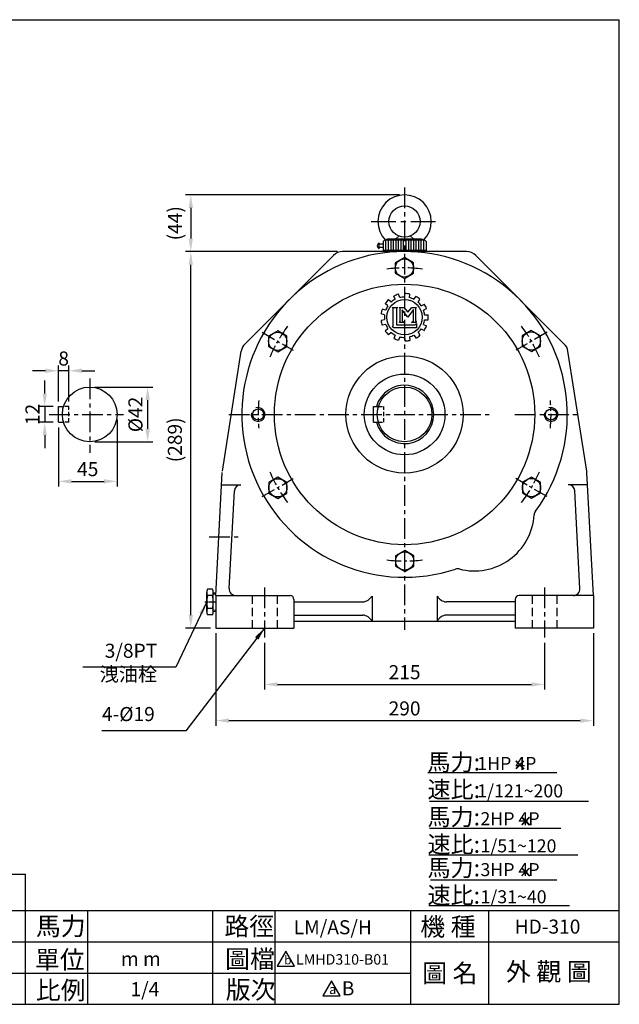
# Model space of a CAD drawing. Extents: x 2037 to 4119, y 403 to 1183.
# Drawn here: x 2616 to 3077, y 417 to 1173 of the extents above; entities that cross this region are included whole.
import ezdxf

# ---------------------------------------------------------------- set-up
doc = ezdxf.new("R2010")
doc.units = 0
doc.header["$LTSCALE"] = 0.5
doc.header["$MEASUREMENT"] = 0
for name, pattern in [('CENTER', [50.8, 31.75, -6.35, 6.35, -6.35]), ('CENTER2', [28.575, 19.05, -3.175, 3.175, -3.175]), ('HIDDEN', [9.525, 6.35, -3.175])]:
    doc.linetypes.add(name, pattern=pattern)
doc.layers.get('DEFPOINTS').update_dxf_attribs({"linetype": 'CONTINUOUS'})
for name, color, linetype in [('BASE', 251, 'CONTINUOUS'), ('BORDER', 5, 'CONTINUOUS'), ('CENTER', 6, 'CENTER'), ('DIM', 3, 'CONTINUOUS'), ('HACHURE', 1, 'CONTINUOUS'), ('HATCH', 1, 'CONTINUOUS'), ('HIDDEN', 4, 'HIDDEN'), ('MAIN', 7, 'CONTINUOUS')]:
    doc.layers.add(name, color=color, linetype=linetype)
doc.styles.add('CHINA', font='romanc.shx', dxfattribs={"bigfont": 'china.shx'})
doc.styles.add('ST', font='TXT', dxfattribs={"height": 13.5})
doc.dimstyles.new('CHINA', dxfattribs={"dimscale": 4, "dimtxt": 2.7, "dimasz": 2.5, "dimexe": 1, "dimexo": 1, "dimgap": 1, "dimtad": 1, "dimdec": 4, "dimlfac": -1, "dimzin": 9, "dimdsep": 46, "dimtxsty": 'CHINA', "dimcen": 0, "dimclrd": 256, "dimclre": 256, "dimclrt": 256, "dimadec": 0, "dimazin": 0, "dimtfac": 1, "dimtdec": 4, "dimtmove": 0, "dimatfit": 3, "dimfxl": 0, "dimtolj": 1, "dimtzin": 9, "dimarcsym": 0})

# ---------------------------------------------------------------- blocks, each defined once
blk = doc.blocks.new('*D11')
at = {"layer": 'DEFPOINTS', "color": 0}
for p in [(2646.09, 875.66), (2635.54, 863.66), (2646.09, 863.66)]:
    blk.add_point(p, dxfattribs=at)
at = {"layer": 'DIM', "lineweight": -2}
for p, q in [((2635.54, 885.66), (2635.54, 895.66)), ((2642.09, 875.66), (2631.54, 875.66)), ((2635.54, 875.66), (2635.54, 863.66)), ((2642.09, 863.66), (2631.54, 863.66)), ((2635.54, 853.66), (2635.54, 843.66))]:
    blk.add_line(p, q, dxfattribs=at)
at = {"layer": 'DIM'}
for points in [[(2633.88, 885.66), (2637.21, 885.66), (2635.54, 875.66)], [(2633.88, 853.66), (2637.21, 853.66), (2635.54, 863.66)]]:
    blk.add_solid(points, dxfattribs=at)
at = {"layer": 'DIM', "insert": (2626.14, 869.66), "char_height": 10.8, "attachment_point": 5, "rotation": 90, "style": 'CHINA'}
blk.add_mtext('\\A1;12', dxfattribs=at)
blk = doc.blocks.new('*D12')
at = {"layer": 'DEFPOINTS', "color": 0}
for p in [(2691.09, 869.66), (2646.09, 863.66), (2691.09, 818.29)]:
    blk.add_point(p, dxfattribs=at)
at = {"layer": 'DIM', "lineweight": -2}
for p, q in [((2691.09, 865.66), (2691.09, 814.29)), ((2646.09, 859.66), (2646.09, 814.29)), ((2656.09, 818.29), (2681.09, 818.29))]:
    blk.add_line(p, q, dxfattribs=at)
at = {"layer": 'DIM'}
for points in [[(2656.09, 819.96), (2656.09, 816.63), (2646.09, 818.29)], [(2681.09, 819.96), (2681.09, 816.63), (2691.09, 818.29)]]:
    blk.add_solid(points, dxfattribs=at)
at = {"layer": 'DIM', "insert": (2668.59, 827.69), "char_height": 10.8, "attachment_point": 5, "style": 'CHINA'}
blk.add_mtext('\\A1;45', dxfattribs=at)
blk = doc.blocks.new('*D13')
at = {"layer": 'DEFPOINTS', "color": 0}
for p in [(2646.09, 903.21), (2646.09, 875.66), (2654.09, 875.66)]:
    blk.add_point(p, dxfattribs=at)
at = {"layer": 'DIM', "lineweight": -2}
for p, q in [((2646.09, 879.66), (2646.09, 907.21)), ((2654.09, 879.66), (2654.09, 907.21)), ((2636.09, 903.21), (2626.09, 903.21)), ((2654.09, 903.21), (2646.09, 903.21)), ((2664.09, 903.21), (2674.09, 903.21))]:
    blk.add_line(p, q, dxfattribs=at)
at = {"layer": 'DIM'}
for points in [[(2636.09, 904.88), (2636.09, 901.55), (2646.09, 903.21)], [(2664.09, 904.88), (2664.09, 901.55), (2654.09, 903.21)]]:
    blk.add_solid(points, dxfattribs=at)
at = {"layer": 'DIM', "insert": (2650.09, 912.61), "char_height": 10.8, "attachment_point": 5, "style": 'CHINA'}
blk.add_mtext('\\A1;8', dxfattribs=at)
blk = doc.blocks.new('*D14')
at = {"layer": 'DEFPOINTS', "color": 0}
for p in [(2670.09, 890.66), (2670.09, 848.66), (2714.62, 848.66)]:
    blk.add_point(p, dxfattribs=at)
at = {"layer": 'DIM', "lineweight": -2}
for p, q in [((2674.09, 890.66), (2718.62, 890.66)), ((2714.62, 880.66), (2714.62, 858.66)), ((2674.09, 848.66), (2718.62, 848.66))]:
    blk.add_line(p, q, dxfattribs=at)
at = {"layer": 'DIM'}
for points in [[(2712.95, 880.66), (2716.28, 880.66), (2714.62, 890.66)], [(2712.95, 858.66), (2716.28, 858.66), (2714.62, 848.66)]]:
    blk.add_solid(points, dxfattribs=at)
at = {"layer": 'DIM', "insert": (2705.22, 869.66), "char_height": 10.8, "attachment_point": 5, "rotation": 90, "style": 'CHINA'}
blk.add_mtext('\\A1;%%c42', dxfattribs=at)
blk = doc.blocks.new('*D15')
at = {"layer": 'DEFPOINTS', "color": 0}
for p in [(2804.48, 698.4), (3019.48, 698.4), (3019.48, 662.37)]:
    blk.add_point(p, dxfattribs=at)
at = {"layer": 'DIM', "lineweight": -2}
for p, q in [((2804.48, 694.4), (2804.48, 658.37)), ((3019.48, 694.4), (3019.48, 658.37)), ((2814.48, 662.37), (3009.48, 662.37))]:
    blk.add_line(p, q, dxfattribs=at)
at = {"layer": 'DIM'}
for points in [[(2814.48, 664.04), (2814.48, 660.7), (2804.48, 662.37)], [(3009.48, 664.04), (3009.48, 660.7), (3019.48, 662.37)]]:
    blk.add_solid(points, dxfattribs=at)
at = {"layer": 'DIM', "insert": (2911.98, 671.77), "char_height": 10.8, "attachment_point": 5, "style": 'CHINA'}
blk.add_mtext('\\A1;215', dxfattribs=at)
blk = doc.blocks.new('*D16')
at = {"layer": 'DEFPOINTS', "color": 0}
for p in [(2766.98, 705.66), (3056.98, 705.66), (3056.98, 634.55)]:
    blk.add_point(p, dxfattribs=at)
at = {"layer": 'DIM', "lineweight": -2}
for p, q in [((2766.98, 701.66), (2766.98, 630.55)), ((3056.98, 701.66), (3056.98, 630.55)), ((2776.98, 634.55), (3046.98, 634.55))]:
    blk.add_line(p, q, dxfattribs=at)
at = {"layer": 'DIM'}
for points in [[(2776.98, 636.21), (2776.98, 632.88), (2766.98, 634.55)], [(3046.98, 636.21), (3046.98, 632.88), (3056.98, 634.55)]]:
    blk.add_solid(points, dxfattribs=at)
at = {"layer": 'DIM', "insert": (2911.98, 643.95), "char_height": 10.8, "attachment_point": 5, "style": 'CHINA'}
blk.add_mtext('\\A1;290', dxfattribs=at)
blk = doc.blocks.new('*D17')
at = {"layer": 'DEFPOINTS', "color": 0}
for p in [(2747.75, 994.66), (2864.34, 994.66), (2766.98, 705.66)]:
    blk.add_point(p, dxfattribs=at)
at = {"layer": 'DIM', "lineweight": -2}
for p, q in [((2860.34, 994.66), (2743.75, 994.66)), ((2747.75, 715.66), (2747.75, 984.66)), ((2762.98, 705.66), (2743.75, 705.66))]:
    blk.add_line(p, q, dxfattribs=at)
at = {"layer": 'DIM'}
for points in [[(2746.09, 984.66), (2749.42, 984.66), (2747.75, 994.66)], [(2746.09, 715.66), (2749.42, 715.66), (2747.75, 705.66)]]:
    blk.add_solid(points, dxfattribs=at)
at = {"layer": 'DIM', "insert": (2735.52, 850.16), "char_height": 10.8, "attachment_point": 5, "rotation": 90, "style": 'CHINA'}
blk.add_mtext('\\A1;(289)', dxfattribs=at)
blk = doc.blocks.new('A$C432B7FD3')
at = {"layer": 'HACHURE', "color": 1}
for p, q in [((6.44, 8.74), (6.44, 0.97)), ((8.38, 8.74), (8.38, 0.97)), ((10.32, 8.74), (10.32, 0.97)), ((12.26, 8.74), (12.26, 0.97)), ((14.2, 8.74), (14.2, 0.97)), ((16.14, 8.74), (16.14, 0.97)), ((18.08, 8.74), (18.08, 0.97)), ((20.03, 8.74), (20.03, 0.97)), ((21.97, 8.74), (21.97, 0.97)), ((23.91, 8.74), (23.91, 0.97)), ((25.85, 8.74), (25.85, 0.97)), ((27.79, 8.74), (27.79, 0.97)), ((29.73, 8.74), (29.73, 0.97)), ((31.67, 8.74), (31.67, 0.97)), ((33.61, 8.74), (33.61, 0.97)), ((35.56, 8.74), (35.56, 0.97))]:
    blk.add_line(p, q, dxfattribs=at)
at = {"layer": 'MAIN'}
for p, q in [((4.5, 7.76), (5.47, 8.74)), ((36.53, 8.74), (5.47, 8.74)), ((34.1, 9.71), (7.89, 9.71)), ((37.5, 7.76), (36.53, 8.74)), ((1.45, 2.22), (1.45, 6.72)), ((4.5, 5.77), (1.45, 5.77)), ((4.5, 3.17), (1.45, 3.17)), ((37.5, 0.97), (4.5, 0.97)), ((10.06, 0), (10.06, 0.97)), ((31.93, 0), (31.93, 0.97)), ((31.93, 0), (10.06, 0))]:
    blk.add_line(p, q, dxfattribs=at)
at = {"layer": 'MAIN', "color": 7}
for p, q in [((4.5, 7.76), (4.5, 0.97)), ((37.5, 7.76), (37.5, 0.97))]:
    blk.add_line(p, q, dxfattribs=at)
at = {"layer": 'MAIN'}
for centre, radius, start, end in [((7.89, 8.74), 0.971, 90, 180), ((34.1, 8.74), 0.971, 0, 90), ((2.47, 4.47), 2.47, 114.56527, 245.43473)]:
    blk.add_arc(centre, radius, start, end, dxfattribs=at)
blk = doc.blocks.new('A$C7C027316')
at = {"layer": 'HACHURE'}
blk.add_circle((7, 8.08), 7, dxfattribs=at)
at = {"layer": 'MAIN'}
blk.add_lwpolyline([(7, 16.17), (0, 12.12), (0, 4.04), (7, 0), (14, 4.04), (14, 12.12)], close=True, dxfattribs=at)
blk = doc.blocks.new('3-02')
at = {"layer": 'HACHURE'}
for p, q in [((-1.31, 2.49), (-1.48, 2.95)), ((-0.67, 2.73), (-0.85, 3.19)), ((0, 2.81), (0.06, 3.3)), ((0.67, 2.73), (0.73, 3.22)), ((1.31, 2.49), (1.59, 2.89)), ((-2.32, 1.6), (-2.68, 1.92)), ((-1.86, 2.11), (-2.23, 2.43)), ((1.87, 2.1), (2.14, 2.51)), ((2.31, 1.6), (2.75, 1.83)), ((-2.79, 0.34), (-3.27, 0.46)), ((-2.63, 1), (-3.11, 1.12)), ((-1.72, 1.35), (-0.94, 1.35)), ((-1.58, 1.22), (-1.72, 1.35)), ((-1.58, -1.18), (-1.58, 1.22)), ((-0.94, 1.35), (-1.11, 1.21)), ((-1.11, 1.21), (-1.11, -1.06)), ((-0.73, 1.34), (-0.09, 1.34)), ((-0.6, 1.21), (-0.73, 1.34)), ((-0.6, -0.52), (-0.6, 1.21)), ((-0.33, 1.04), (-0.33, -0.48)), ((0.46, 0.02), (-0.33, 1.04)), ((-0.09, 1.34), (0.46, 0.69)), ((0.46, 0.69), (1.02, 1.35)), ((1.26, 1.07), (0.46, 0.02)), ((1.02, 1.35), (1.64, 1.35)), ((1.26, -0.49), (1.26, 1.07)), ((1.64, 1.35), (1.52, 1.21)), ((1.52, 1.21), (1.52, -0.52)), ((2.63, 1), (3.06, 1.22)), ((2.79, 0.34), (3.28, 0.34)), ((-2.79, -0.34), (-3.27, -0.46)), ((-2.63, -1), (-3.11, -1.12)), ((-1.7, -1.24), (-1.58, -1.18)), ((-1.5, -1.46), (-1.7, -1.24)), ((-1.11, -1.06), (1.47, -1.06)), ((-0.72, -0.73), (-0.6, -0.52)), ((-0.04, -0.73), (-0.72, -0.73)), ((-0.33, -0.48), (-0.04, -0.73)), ((0.98, -0.72), (1.26, -0.49)), ((1.65, -0.72), (0.98, -0.72)), ((1.47, -1.06), (1.66, -0.87)), ((1.52, -0.52), (1.65, -0.72)), ((1.66, -0.87), (1.66, -1.46)), ((2.63, -1), (3.06, -1.22)), ((2.79, -0.34), (3.28, -0.34)), ((-2.32, -1.6), (-2.68, -1.92)), ((-1.86, -2.11), (-2.23, -2.43)), ((1.66, -1.46), (-1.5, -1.46)), ((-1.31, -2.49), (-1.48, -2.95)), ((-0.67, -2.73), (-0.85, -3.19)), ((0.67, -2.73), (0.73, -3.22)), ((1.31, -2.49), (1.59, -2.89)), ((1.87, -2.1), (2.14, -2.51)), ((2.31, -1.6), (2.75, -1.83)), ((0, -2.81), (0.06, -3.3))]:
    blk.add_line(p, q, dxfattribs=at)
blk.add_circle((0, 0), 2.46, dxfattribs=at)
for radius, start, end in [(3.3, 104.8607, 116.6778), (2.81, 90.0137, 103.8325), (3.3, 77.1684, 88.9855), (3.3, 49.4761, 61.2932), (3.3, 132.553, 144.3701), (2.81, 145.3983, 159.2171), (2.81, 117.706, 131.5248), (2.81, 62.3214, 76.1402), (2.81, 34.6291, 48.4479), (3.3, 21.7837, 33.6009), (3.3, 160.2453, 172.0624), (2.81, 173.0906, 186.9094), (2.81, 6.9368, 20.7555), (3.3, 354.0914, 5.9086), (3.3, 187.9376, 199.7547), (2.81, 200.7829, 214.6017), (2.81, 339.2445, 353.0632), (3.3, 326.3991, 338.2163), (3.3, 215.6299, 227.447), (2.81, 228.4752, 242.294), (2.81, 256.1675, 269.9863), (2.81, 283.8598, 297.6786), (3.3, 298.7068, 310.5239), (2.81, 311.5521, 325.3709), (3.3, 243.3222, 255.1393), (3.3, 271.0145, 282.8316)]:
    blk.add_arc((0, 0), radius, start, end, dxfattribs=at)
blk = doc.blocks.new('*D32')
at = {"layer": 'DEFPOINTS', "color": 0}
for p in [(2911.97, 1038.26), (2747.75, 994.66), (2864.34, 994.66)]:
    blk.add_point(p, dxfattribs=at)
at = {"layer": 'DIM', "lineweight": -2}
for p, q in [((2907.97, 1038.26), (2743.75, 1038.26)), ((2747.75, 1028.26), (2747.75, 1004.66)), ((2860.34, 994.66), (2743.75, 994.66))]:
    blk.add_line(p, q, dxfattribs=at)
at = {"layer": 'DIM'}
for points in [[(2746.09, 1028.26), (2749.42, 1028.26), (2747.75, 1038.26)], [(2746.09, 1004.66), (2749.42, 1004.66), (2747.75, 994.66)]]:
    blk.add_solid(points, dxfattribs=at)
at = {"layer": 'DIM', "insert": (2735.52, 1016.46), "char_height": 10.8, "attachment_point": 5, "rotation": 90, "style": 'CHINA'}
blk.add_mtext('\\A1;(44)', dxfattribs=at)
blk = doc.blocks.new('A$C74BC1509')
at = {"layer": 'CENTER', "linetype": 'CENTER2', "ltscale": 0.3}
blk.add_line((0, 9.82), (8.1, 9.82), dxfattribs=at)
at = {"layer": 'MAIN'}
for p, q in [((1.51, 2.45), (1.51, 17.18)), ((5.92, 19.63), (2.1, 19.63)), ((6.51, 2.45), (6.51, 17.18)), ((5.92, 14.72), (2.1, 14.72)), ((5.92, 4.91), (2.1, 4.91)), ((5.92, 0), (2.1, 0))]:
    blk.add_line(p, q, dxfattribs=at)
for centre, radius, start, end in [((6.9, 17.18), 5.4, 152.95016, 207.04984), ((1.11, 17.18), 5.4, 332.95016, 27.04984), ((22.21, 9.82), 20.7, 166.28402, 193.71598), ((-14.19, 9.82), 20.7, 346.28402, 13.71598), ((6.9, 2.45), 5.4, 152.95016, 207.04984), ((1.11, 2.45), 5.4, 332.95016, 27.04984)]:
    blk.add_arc(centre, radius, start, end, dxfattribs=at)
blk = doc.blocks.new('A$C7FCE444B')
at = {"layer": 'DIM'}
for p, q in [((6.65, 11.52), (0, 0)), ((13.3, 0), (6.65, 11.52)), ((0, 0), (13.3, 0))]:
    blk.add_line(p, q, dxfattribs=at)
at = {"layer": 'DIM', "style": 'ST'}
blk.add_text('b', height=6.5, dxfattribs=at).set_placement((5.44, 1.29))
blk = doc.blocks.new('修改記號-a')
at = {"layer": 'DIM'}
for p, q in [((0, 0), (-2.49, -4.32)), ((2.49, -4.32), (0, 0)), ((-2.49, -4.32), (2.49, -4.32))]:
    blk.add_line(p, q, dxfattribs=at)
at = {"layer": 'DIM', "style": 'ST'}
blk.add_text('a', height=2.7, dxfattribs=at).set_placement((-0.66, -3.84))

msp = doc.modelspace()

# ---------------------------------------------------------------- linework, layer by layer
at = {"layer": 'BORDER'}
for p, q in [((2040.93438, 1172.75847), (3076.93438, 1172.75847)), ((3076.93438, 416.75847), (3076.93438, 1172.75847)), ((2040.93438, 488.75847), (3076.93438, 488.75847)), ((2040.93438, 416.75847), (3076.93438, 416.75847))]:
    msp.add_line(p, q, dxfattribs=at)
at = {"layer": 'CENTER'}
for p, q in [((2911.97663, 1043.90912), (2911.97663, 704.16211)), ((2670.09099, 897.24065), (2670.09099, 840.12627)), ((2639.01302, 869.66028), (2696.16701, 869.66028)), ((2776.97663, 869.66028), (2980.10841, 869.66028)), ((2996.76905, 869.66028), (3046.97663, 869.66028)), ((2761.91607, 775.66028), (2784.68347, 775.66028)), ((2804.47663, 736.82605), (2804.47663, 698.40337)), ((3019.47663, 736.82605), (3019.47663, 698.40337))]:
    msp.add_line(p, q, dxfattribs=at)
at = {"layer": 'CENTER', "color": 6, "ltscale": 1.2}
msp.add_line((2886.25512, 1017.76028), (2937.16905, 1017.76028), dxfattribs=at)
at = {"layer": 'CENTER', "ltscale": 0.7}
for p, q in [((2802.51905, 932.71466), (2826.46985, 918.91751)), ((3021.43421, 932.71466), (2997.48342, 918.91751)), ((2802.51905, 806.6059), (2826.46985, 820.40305)), ((3021.43421, 806.6059), (2997.48342, 820.40305))]:
    msp.add_line(p, q, dxfattribs=at)
for start, end in [(83.01232939, 96.98767061), (143.01232939, 156.98767061), (23.01232939, 36.98767061), (174.56612295, 185.43387705), (354.56612295, 5.43387705), (203.01232939, 216.98767061), (323.01232939, 336.98767061), (263.01232939, 276.98767061)]:
    msp.add_arc((2911.97663, 869.66028), 112.5, start, end, dxfattribs=at)
at = {"layer": 'DIM'}
for p, q in [((2929.74764, 594.68957), (3029.00701, 594.68957)), ((2931.21815, 572.64713), (3053.27041, 572.64713)), ((2931.21815, 552.07419), (3031.94803, 552.07419)), ((2930.4829, 531.50126), (3045.18261, 531.50126)), ((2931.95341, 512.39782), (3029.00701, 512.39782)), ((2930.4829, 492.55962), (3038.56532, 492.55962)), ((2620.66762, 416.75847), (2620.66762, 488.75847)), ((2668.66762, 416.75847), (2668.66762, 488.75847)), ((2764.66762, 416.75847), (2764.66762, 488.75847)), ((2764.66762, 416.75847), (2764.66762, 488.75847)), ((2812.66762, 416.75847), (2812.66762, 488.75847)), ((2916.66762, 416.75847), (2916.66762, 488.75847)), ((2976.66762, 416.75847), (2976.66762, 488.75847)), ((2316.66762, 464.75847), (3076.93438, 464.75847)), ((2748.66762, 464.75847), (2900.66762, 464.75847)), ((2316.66762, 440.75847), (2916.66762, 440.75847))]:
    msp.add_line(p, q, dxfattribs=at)
at = {"layer": 'HACHURE'}
for centre in [(2799.47663, 869.66028), (3024.47663, 869.66028)]:
    msp.add_arc(centre, 5.25, 165.78722993, 108.35812281, dxfattribs=at)
at = {"layer": 'HATCH'}
for p, q in [((2771.45032, 815.66028), (2786.20792, 815.66028)), ((3052.50295, 815.66028), (3037.74534, 815.66028)), ((2886.97663, 730.16028), (2886.97663, 711.16028)), ((2936.97663, 730.16028), (2936.97663, 711.16028))]:
    msp.add_line(p, q, dxfattribs=at)
at = {"layer": 'HIDDEN'}
for p, q in [((2654.09099, 875.66028), (2649.96638, 875.66028)), ((2654.09099, 863.66028), (2654.09099, 875.66028)), ((2891.85202, 875.66028), (2895.97663, 875.66028)), ((2895.97663, 863.66028), (2895.97663, 875.66028)), ((2654.09099, 863.66028), (2649.96638, 863.66028)), ((2891.85202, 863.66028), (2895.97663, 863.66028))]:
    msp.add_line(p, q, dxfattribs=at)
at = {"layer": 'HIDDEN', "ltscale": 2}
for p, q in [((2794.97663, 730.66028), (2794.97663, 705.66028)), ((2813.97663, 730.66028), (2813.97663, 705.66028)), ((3009.97663, 730.66028), (3009.97663, 705.66028)), ((3028.97663, 730.66028), (3028.97663, 705.66028))]:
    msp.add_line(p, q, dxfattribs=at)
at = {"layer": 'MAIN', "color": 7}
for p, q in [((2905.23808, 1004.46616), (2907.47749, 1006.63598)), ((2918.71518, 1004.46616), (2916.47577, 1006.63598))]:
    msp.add_line(p, q, dxfattribs=at)
at = {"layer": 'MAIN'}
for p, q in [((2857.271, 991.73135), (2789.28091, 923.74126)), ((2959.61119, 994.66028), (2864.34207, 994.66028)), ((3034.67235, 923.74126), (2966.68226, 991.73135)), ((2772.05621, 826.16838), (2786.47241, 918.21747)), ((3051.89705, 826.16838), (3037.48085, 918.21747)), ((2646.09099, 875.66028), (2649.96638, 875.66028)), ((2646.09099, 863.66028), (2646.09099, 875.66028)), ((2887.97663, 875.66028), (2891.85202, 875.66028)), ((2887.97663, 863.66028), (2887.97663, 875.66028)), ((2646.09099, 863.66028), (2649.96638, 863.66028)), ((2887.97663, 863.66028), (2891.85202, 863.66028)), ((2766.97663, 730.66028), (2771.9496, 825.14669)), ((3056.97663, 730.66028), (3052.00366, 825.14669)), ((2777.26746, 735.92307), (2781.21483, 810.92307)), ((3046.6858, 735.92307), (3042.73843, 810.92307)), ((2764.97663, 731.91511), (2767.03699, 731.80713)), ((2766.97663, 730.66028), (2823.97663, 730.66028)), ((2766.97663, 730.66028), (2766.97663, 705.66028)), ((2826.97663, 727.66028), (2826.97663, 705.66028)), ((2996.97663, 727.66028), (2996.97663, 705.66028)), ((3056.97663, 730.66028), (2999.97663, 730.66028)), ((3056.97663, 730.66028), (3056.97663, 705.66028)), ((2764.97663, 719.41165), (2766.97663, 719.51647)), ((2826.97663, 725.66028), (2879.89443, 725.66028)), ((2996.97663, 725.66028), (2944.05883, 725.66028)), ((2826.97663, 715.66028), (2879.89443, 715.66028)), ((2996.97663, 710.66028), (2826.97663, 710.66028)), ((2996.97663, 715.66028), (2944.05883, 715.66028)), ((2766.97663, 705.66028), (2826.97663, 705.66028)), ((3056.97663, 705.66028), (2996.97663, 705.66028)), ((2368.66762, 516.75847), (2620.66762, 516.75847)), ((2620.66762, 488.75847), (2620.66762, 516.75847))]:
    msp.add_line(p, q, dxfattribs=at)
at = {"layer": 'MAIN', "color": 1}
for p, q in [((2764.97663, 732.91648), (2767.08955, 732.80575)), ((2764.97663, 718.41028), (2766.97663, 718.51509))]:
    msp.add_line(p, q, dxfattribs=at)
at = {"layer": 'MAIN', "color": 7}
msp.add_circle((2911.97577, 1017.76028), 12, dxfattribs=at)
at = {"layer": 'MAIN'}
for centre, radius in [((2911.97663, 869.66028), 100), ((2911.97663, 869.66028), 45), ((2911.97663, 869.66028), 31), ((2670.09099, 869.66028), 21), ((2911.97663, 869.66028), 21), ((2799.47663, 869.66028), 4.25), ((3024.47663, 869.66028), 4.25)]:
    msp.add_circle(centre, radius, dxfattribs=at)
at = {"layer": 'MAIN', "color": 7}
msp.add_arc((2911.97577, 1017.76028), 20.5, 315.51541372, 224.48458628, dxfattribs=at)
at = {"layer": 'MAIN'}
for centre, radius, start, end in [((2911.97663, 869.66028), 125, 323.51532375, 288.23556504), ((2864.34207, 984.66028), 10, 90, 135), ((2959.61119, 984.66028), 10, 45, 90), ((2796.35198, 916.67019), 10, 135, 171.09896663), ((3027.60128, 916.67019), 10, 8.90103337, 45), ((2911.97663, 869.66028), 22.45, 195.50132015, 164.49867985), ((3042.01748, 824.6211), 10, 3.0127875, 8.90103337), ((2786.20792, 810.66028), 5, 90, 176.9872125), ((3037.74534, 810.66028), 5, 3.0127875, 90), ((3016.4987, 792.36127), 5, 143.51532375, 176.44874673), ((2965.59663, 795.52028), 46, 255.30214206, 356.44874673), ((2952.65682, 746.18914), 5, 75.30214206, 108.23556504), ((2782.26055, 735.66028), 5, 176.9872125, 270), ((3041.69271, 735.66028), 5, 270, 3.0127875), ((2823.97663, 727.66028), 3, 0, 90), ((2878.56741, 735.57184), 10, 277.62579, 327.23763874), ((2945.38585, 735.57184), 10, 212.76236126, 262.37421), ((2999.97663, 727.66028), 3, 90, 180), ((2878.56741, 705.74872), 10, 32.76236126, 82.37421), ((2945.38585, 705.74872), 10, 97.62579, 147.23763874)]:
    msp.add_arc(centre, radius, start, end, dxfattribs=at)

# ---------------------------------------------------------------- block references
at = {"layer": 'BASE'}
msp.add_blockref('A$C74BC1509', (2758.46902, 715.84513), dxfattribs=at)
at = {"layer": 'DIM'}
for name, p in [('A$C432B7FD3', (2890.9799, 994.66028)), ('A$C7C027316', (2904.86775, 974.07716)), ('A$C7FCE444B', (2814.12733, 446.14574))]:
    msp.add_blockref(name, p, dxfattribs=at)
for p, rotation in [((2817.99452, 915.71225), 59.99999999999946), ((2998.84986, 928.02519), 300.0000000000005), ((2825.1034, 811.29537), 120.0000000000006), ((3005.95874, 823.60831), 239.9999999999994), ((2919.08551, 765.2434), 180)]:
    msp.add_blockref('A$C7C027316', p, dxfattribs=dict(at, rotation=rotation))
at = {"layer": 'DIM', "xscale": 2.666666666666515, "yscale": 2.666666666666686, "zscale": 2.666666666666667}
msp.add_blockref('修改記號-a', (2855.79279, 434.90127), dxfattribs=at)
at = {"layer": 'HATCH', "xscale": 5.519999999999527, "yscale": 5.519999999999982, "zscale": 5.52}
msp.add_blockref('3-02', (2911.97663, 944.30763), dxfattribs=at)

# ---------------------------------------------------------------- texts
at = {"layer": 'DIM', "style": 'CHINA'}
for s, height, p in [('馬力:', 13, (2929.56558, 596.21087)), ('1HP 4P', 10, (2967.81508, 596.69669)), ('速比:', 13, (2929.56558, 575.16325)), ('1/121~200', 10, (2967.81508, 575.64907)), ('馬力:', 13, (2929.56558, 554.11563)), ('2HP 4P', 10, (2970.27539, 554.27985)), ('速比:', 13, (2929.56558, 533.06801)), ('1/51~120', 10, (2970.27539, 533.4131)), ('馬力:', 13, (2929.56558, 515.00544)), ('3HP 4P', 10, (2970.27539, 515.16966)), ('速比:', 13, (2929.56558, 493.95782)), ('1/31~40', 10, (2970.27539, 494.30291)), ('馬力', 14, (2628.77443, 469.76787)), ('路徑', 14, (2773.5625, 469.66011)), ('機 種', 14, (2924.01365, 469.34432)), ('LM/AS/H', 10.8, (2826.86448, 470.53713)), ('HD-310', 10.8, (2996.51949, 471.02272)), ('單位', 14, (2628.05151, 444.01165)), ('m m', 10.8, (2694.07666, 446.23621)), ('圖檔', 14, (2774.1018, 444.56943)), ('LMHD310-B01', 8, (2828.58703, 447.24486)), ('圖 名', 14, (2925.48542, 433.60116)), ('外 觀 圖', 14, (2989.83402, 434.76967)), ('比例', 14, (2628.75527, 420.55498)), ('1/4', 10.8, (2701.44107, 422.98888)), ('版次', 14, (2774.64477, 420.97422)), ('B', 10.8, (2863.75613, 423.62413))]:
    msp.add_text(s, height=height, dxfattribs=at).set_placement(p)
for p in [(3001.73297, 592.51255), (3006.05068, 549.3654), (3006.05068, 510.25521)]:
    msp.add_text('+', height=13, rotation=45, dxfattribs=at).set_placement(p)
at = {"layer": 'DIM', "char_height": 10.8, "style": 'CHINA'}
for s, insert, attachment_point in [('3/8PT\\P  洩油栓', (2721.93704, 677.81866), 6), ('4-%%C19', (2679.52243, 630.8339), 7)]:
    msp.add_mtext(s, dxfattribs=dict(at, insert=insert, attachment_point=attachment_point))

# ---------------------------------------------------------------- dimensions: what is measured, and where the dimension line sits
at = {"layer": 'DIM'}
dim = msp.add_linear_dim(base=(2747.75229, 994.66028), p1=(2911.9748, 1038.26028), p2=(2864.34207, 994.66028), angle=90, text='(<>)', dimstyle='CHINA', override={"dimdec": 0}, dxfattribs=at)
dim.commit()
dim.dimension.update_dxf_attribs({"geometry": '*D32', "text_midpoint": (2747.75229, 1016.46028), "dimtype": 160})
for base, p1, p2, text, picture, middle in [((2747.75229, 994.66028), (2766.97663, 705.66028), (2864.34207, 994.66028), '(<>)', '*D17', (2735.52372, 850.16028)), ((2714.61506, 848.66028), (2670.09099, 890.66028), (2670.09099, 848.66028), '%%c<>', '*D14', (2705.21506, 869.66028))]:
    dim = msp.add_linear_dim(base=base, p1=p1, p2=p2, angle=90, text=text, dimstyle='CHINA', dxfattribs=at)
    dim.commit()
    dim.dimension.update_dxf_attribs({"geometry": picture, "text_midpoint": middle})
dim = msp.add_linear_dim(base=(2646.09099, 903.21431), p1=(2654.09099, 875.66028), p2=(2646.09099, 875.66028), dimstyle='CHINA', dxfattribs=at)
dim.commit()
dim.dimension.update_dxf_attribs({"geometry": '*D13', "text_midpoint": (2650.09099, 903.21431), "dimtype": 160})
dim = msp.add_linear_dim(base=(2635.54417, 863.66028), p1=(2646.09099, 875.66028), p2=(2646.09099, 863.66028), angle=90, dimstyle='CHINA', dxfattribs=at)
dim.commit()
dim.dimension.update_dxf_attribs({"geometry": '*D11', "text_midpoint": (2635.54417, 869.66028), "dimtype": 160})
for base, p1, p2, picture, middle in [((2691.09099, 818.29289), (2646.09099, 863.66028), (2691.09099, 869.66028), '*D12', (2668.59099, 827.69289)), ((3056.97663, 634.54591), (2766.97663, 705.66028), (3056.97663, 705.66028), '*D16', (2911.97663, 643.94591)), ((3019.47663, 662.3698), (2804.47663, 698.40337), (3019.47663, 698.40337), '*D15', (2911.97663, 671.7698))]:
    dim = msp.add_linear_dim(base=base, p1=p1, p2=p2, dimstyle='CHINA', dxfattribs=at)
    dim.commit()
    dim.dimension.update_dxf_attribs({"geometry": picture, "text_midpoint": middle})

# ---------------------------------------------------------------- leaders
at = {"layer": 'DIM', "annotation_type": 0, "has_hookline": 1, "hookline_direction": 1}
for points, text_width in [([(2759.97663, 725.66028), (2736.1942, 675.62964), (2726.1942, 675.62964)], 57.375), ([(2804.47663, 705.66028), (2743.92243, 626.8339), (2733.92243, 626.8339)], 50.4)]:
    msp.add_leader(points, dimstyle='CHINA', override={"dimgap": 1, "dimtad": 1}, dxfattribs=dict(at, text_width=text_width))

doc.saveas('drawing.dxf')
